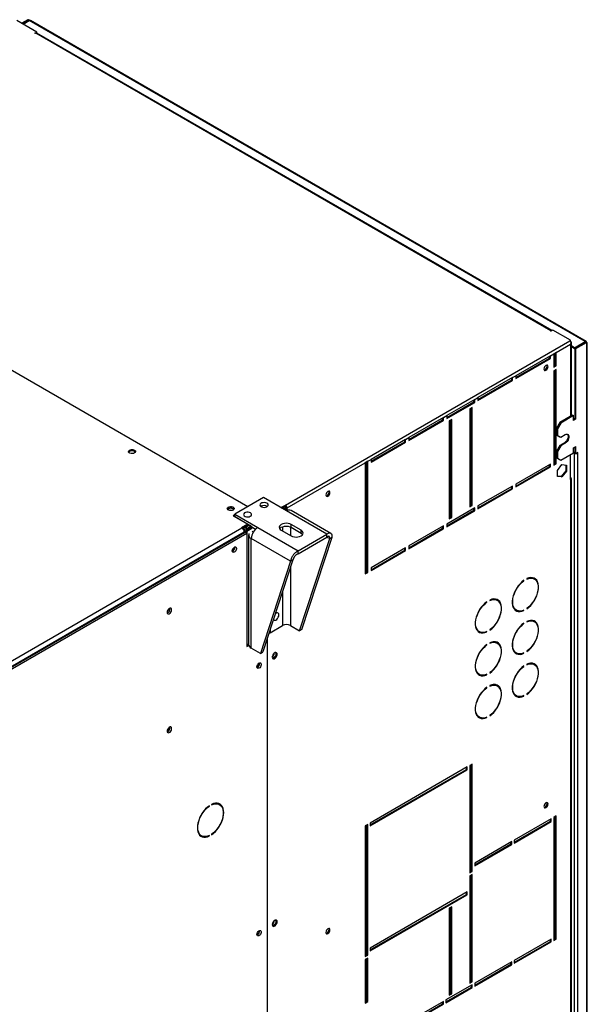
# Model space of a CAD drawing. Units: millimetres. Extents: x 5 to 414, y 3 to 291.
# Drawn here: x 223 to 239, y 51 to 79 of the extents above; entities that cross this region are included whole.
import ezdxf

# ---------------------------------------------------------------- set-up
doc = ezdxf.new("R2010")
doc.units = ezdxf.units.MM

msp = doc.modelspace()

# ---------------------------------------------------------------- linework, layer by layer
at = {"color": 7, "linetype": 'Continuous', "lineweight": 25}
for p, q in [((223.651, 78.885), (223.074, 79.219)), ((223.389, 79.238), (223.215, 79.137)), ((223.413, 79.224), (223.239, 79.123)), ((223.255, 79.114), (223.43, 79.214)), ((223.413, 79.224), (223.389, 79.238)), ((239.353, 70.022), (223.43, 79.214)), ((239.383, 70.027), (223.467, 79.216)), ((223.592, 78.851), (223.651, 78.885)), ((223.604, 78.844), (223.592, 78.851)), ((223.616, 78.851), (223.604, 78.844)), ((238.371, 70.333), (223.616, 78.851)), ((223.647, 78.856), (223.651, 78.858)), ((238.402, 70.338), (223.649, 78.855)), ((223.651, 78.858), (223.651, 78.885)), ((229.689, 65.294), (214.78, 73.9)), ((238.359, 70.327), (238.371, 70.333)), ((238.371, 70.32), (238.359, 70.327)), ((238.43, 70.354), (238.371, 70.32)), ((238.936, 70.061), (238.43, 70.354)), ((230.767, 65.345), (238.911, 70.047)), ((238.522, 69.713), (238.936, 69.952)), ((238.911, 70.047), (238.936, 70.061)), ((238.928, 70.029), (238.936, 70.034)), ((238.936, 70.032), (238.935, 70.033)), ((238.936, 70.034), (238.936, 70.061)), ((238.956, 67.895), (238.956, 69.998)), ((239.047, 69.845), (239.353, 70.022)), ((239.064, 69.835), (239.37, 70.012)), ((239.087, 69.822), (239.394, 69.999)), ((239.353, 70.022), (239.353, 70.003)), ((239.37, 70.012), (239.394, 69.999)), ((239.394, 69.999), (239.394, 45.895)), ((239.413, 45.93), (239.413, 69.999)), ((238.357, 69.618), (238.451, 69.672)), ((238.522, 69.713), (238.451, 69.672)), ((238.451, 69.672), (238.451, 69.291)), ((238.498, 69.345), (238.498, 69.699)), ((238.522, 69.332), (238.522, 69.713)), ((239.047, 69.845), (238.956, 69.898)), ((239.047, 69.818), (238.956, 69.87)), ((239.047, 69.818), (239.047, 69.845)), ((239.064, 69.827), (239.047, 69.818)), ((239.087, 69.822), (239.064, 69.835)), ((239.064, 67.821), (239.064, 69.835)), ((239.087, 67.808), (239.087, 69.822)), ((238.357, 69.618), (237.367, 69.046)), ((237.367, 68.992), (238.333, 69.55)), ((237.367, 68.965), (238.357, 69.536)), ((238.333, 69.55), (238.333, 69.604)), ((238.333, 69.55), (238.357, 69.536)), ((238.357, 69.536), (238.357, 69.618)), ((238.451, 69.318), (238.498, 69.345)), ((238.498, 69.345), (238.522, 69.332)), ((238.451, 69.291), (238.522, 69.332)), ((238.522, 69.223), (238.451, 69.182)), ((238.451, 69.182), (238.451, 66.488)), ((238.498, 66.542), (238.498, 69.209)), ((238.522, 66.528), (238.522, 69.223)), ((237.272, 68.992), (236.282, 68.42)), ((236.282, 68.366), (237.249, 68.924)), ((236.282, 68.339), (237.272, 68.91)), ((237.249, 68.924), (237.249, 68.978)), ((237.249, 68.924), (237.272, 68.91)), ((237.272, 68.992), (237.367, 69.046)), ((237.272, 68.91), (237.272, 68.992)), ((237.367, 69.046), (237.367, 68.965)), ((236.188, 68.366), (235.387, 67.903)), ((235.387, 67.849), (236.165, 68.298)), ((235.387, 67.822), (236.188, 68.284)), ((236.165, 68.298), (236.165, 68.352)), ((236.165, 68.298), (236.188, 68.284)), ((236.188, 68.366), (236.282, 68.42)), ((236.188, 68.284), (236.188, 68.366)), ((236.282, 68.42), (236.282, 68.339)), ((236.117, 68.134), (236.047, 68.094)), ((236.047, 68.094), (236.047, 65.29)), ((236.094, 65.345), (236.094, 68.121)), ((236.117, 65.331), (236.117, 68.134)), ((235.292, 67.849), (234.303, 67.277)), ((234.303, 67.223), (235.269, 67.781)), ((234.303, 67.196), (235.292, 67.767)), ((235.269, 67.781), (235.269, 67.835)), ((235.269, 67.781), (235.292, 67.767)), ((235.292, 67.849), (235.387, 67.903)), ((235.292, 67.767), (235.292, 67.849)), ((235.387, 67.903), (235.387, 67.822)), ((235.528, 67.794), (235.457, 67.753)), ((235.457, 67.753), (235.457, 64.95)), ((235.505, 65.004), (235.505, 67.781)), ((235.528, 64.991), (235.528, 67.794)), ((238.628, 67.706), (238.533, 67.542)), ((238.651, 67.692), (238.557, 67.529)), ((238.993, 67.916), (238.628, 67.706)), ((238.628, 67.706), (238.651, 67.692)), ((239.017, 67.903), (238.651, 67.692)), ((238.993, 67.916), (239.017, 67.903)), ((239.017, 67.767), (239.017, 67.903)), ((239.064, 67.821), (239.017, 67.794)), ((239.087, 67.808), (239.017, 67.767)), ((239.064, 67.821), (239.087, 67.808)), ((238.533, 67.542), (238.557, 67.529)), ((238.533, 67.542), (238.533, 67.352)), ((238.557, 67.529), (238.557, 67.338)), ((234.208, 67.223), (233.218, 66.651)), ((233.218, 66.597), (234.185, 67.155)), ((233.218, 66.57), (234.208, 67.141)), ((234.185, 67.155), (234.185, 67.209)), ((234.185, 67.155), (234.208, 67.141)), ((234.208, 67.223), (234.303, 67.277)), ((234.208, 67.141), (234.208, 67.223)), ((234.303, 67.277), (234.303, 67.196)), ((238.533, 67.352), (238.557, 67.338)), ((238.533, 67.352), (238.628, 67.297)), ((238.557, 67.338), (238.651, 67.284)), ((238.628, 67.297), (238.651, 67.284)), ((238.757, 67.127), (238.628, 67.052)), ((238.651, 67.284), (238.781, 67.359)), ((238.781, 67.114), (238.651, 67.039)), ((238.757, 67.127), (238.781, 67.114)), ((238.628, 67.052), (238.533, 66.889)), ((238.533, 66.889), (238.557, 66.875)), ((238.533, 66.889), (238.533, 66.699)), ((238.651, 67.039), (238.557, 66.875)), ((238.557, 66.875), (238.557, 66.685)), ((238.628, 67.052), (238.651, 67.039)), ((238.651, 66.63), (239.017, 66.841)), ((239.017, 66.977), (239.087, 67.018)), ((239.017, 66.841), (239.017, 66.977)), ((239.017, 66.869), (239.064, 66.841)), ((239.017, 66.841), (239.04, 66.828)), ((239.064, 66.841), (239.04, 66.828)), ((239.04, 66.828), (239.04, 47.952)), ((239.064, 66.828), (239.064, 67.005)), ((239.064, 66.828), (239.087, 66.814)), ((239.087, 66.814), (239.087, 67.018)), ((239.146, 66.848), (239.087, 66.814)), ((239.134, 66.841), (239.146, 66.835)), ((239.134, 66.828), (239.146, 66.835)), ((239.134, 66.828), (239.134, 47.952)), ((239.146, 66.835), (239.146, 66.848)), ((230.814, 65.263), (233.053, 66.556)), ((233.124, 66.597), (233.053, 66.556)), ((233.053, 66.556), (233.053, 63.372)), ((233.1, 63.426), (233.1, 66.583)), ((233.124, 66.597), (233.218, 66.651)), ((233.124, 63.412), (233.124, 66.597)), ((233.218, 66.651), (233.218, 66.57)), ((238.451, 66.515), (238.498, 66.542)), ((238.451, 66.488), (238.522, 66.528)), ((238.498, 66.542), (238.522, 66.528)), ((238.533, 66.699), (238.557, 66.685)), ((238.533, 66.699), (238.628, 66.644)), ((238.557, 66.685), (238.651, 66.63)), ((238.628, 66.644), (238.651, 66.63)), ((238.936, 66.074), (238.936, 66.795)), ((238.357, 66.515), (237.367, 65.943)), ((237.367, 65.889), (238.333, 66.447)), ((237.367, 65.862), (238.357, 66.433)), ((238.333, 66.447), (238.333, 66.501)), ((238.333, 66.447), (238.357, 66.433)), ((238.357, 66.433), (238.357, 66.515)), ((238.555, 66.336), (238.687, 66.5)), ((238.555, 66.16), (238.555, 66.336)), ((238.795, 66.326), (238.663, 66.162)), ((238.687, 66.5), (238.819, 66.488)), ((238.819, 66.312), (238.687, 66.148)), ((238.795, 66.491), (238.795, 66.326)), ((238.795, 66.326), (238.819, 66.312)), ((238.819, 66.488), (238.819, 66.312)), ((238.663, 66.162), (238.555, 66.172)), ((238.687, 66.148), (238.555, 66.16)), ((238.663, 66.162), (238.687, 66.148)), ((238.936, 66.074), (238.936, 48.45)), ((238.956, 48.477), (238.956, 66.101)), ((237.272, 65.889), (236.282, 65.317)), ((236.282, 65.263), (237.249, 65.821)), ((236.282, 65.236), (237.272, 65.807)), ((237.249, 65.821), (237.249, 65.875)), ((237.249, 65.821), (237.272, 65.807)), ((237.272, 65.807), (237.272, 65.889)), ((237.367, 65.943), (237.367, 65.862)), ((230.142, 65.556), (229.317, 65.08)), ((230.798, 65.178), (230.142, 65.556)), ((230.074, 65.312), (230.062, 65.304)), ((230.637, 65.27), (230.767, 65.345)), ((230.661, 65.257), (230.767, 65.318)), ((230.668, 65.253), (230.727, 65.287)), ((230.701, 65.233), (230.743, 65.258)), ((230.772, 65.266), (230.708, 65.229)), ((230.727, 65.287), (230.727, 65.295)), ((230.795, 65.253), (230.732, 65.216)), ((230.743, 65.258), (230.75, 65.254)), ((230.767, 65.318), (230.767, 65.345)), ((230.772, 65.266), (230.795, 65.253)), ((230.814, 65.263), (230.791, 65.277)), ((230.791, 65.277), (230.791, 65.255)), ((230.795, 65.179), (230.795, 65.253)), ((231.957, 64.508), (230.798, 65.178)), ((230.814, 65.186), (230.814, 65.263)), ((232.069, 64.532), (230.928, 65.191)), ((236.188, 65.263), (235.387, 64.8)), ((235.387, 64.746), (236.165, 65.195)), ((235.387, 64.719), (236.188, 65.181)), ((236.047, 65.317), (236.094, 65.345)), ((236.047, 65.29), (236.117, 65.331)), ((236.094, 65.345), (236.117, 65.331)), ((236.165, 65.195), (236.165, 65.249)), ((236.165, 65.195), (236.188, 65.181)), ((236.188, 65.181), (236.188, 65.263)), ((236.282, 65.317), (236.282, 65.236)), ((229.317, 65.066), (229.27, 65.039)), ((229.27, 65.039), (229.69, 64.797)), ((229.31, 65.021), (229.306, 65.019)), ((229.31, 65.021), (229.317, 65.025)), ((229.31, 65.021), (229.31, 65.016)), ((229.31, 65.021), (229.758, 64.763)), ((229.317, 65.08), (229.973, 64.702)), ((229.317, 65.025), (229.317, 65.08)), ((235.457, 64.977), (235.505, 65.004)), ((235.457, 64.95), (235.528, 64.991)), ((235.505, 65.004), (235.528, 64.991)), ((193.031, 43.629), (229.518, 64.692)), ((193.078, 43.479), (229.612, 64.57)), ((229.588, 64.57), (193.102, 43.506)), ((229.69, 64.797), (229.513, 64.695)), ((229.513, 64.695), (229.518, 64.692)), ((229.69, 64.756), (229.544, 64.672)), ((229.588, 64.57), (229.588, 64.556)), ((229.612, 64.57), (229.659, 64.542)), ((229.617, 64.567), (229.64, 64.572)), ((229.782, 64.695), (229.64, 64.613)), ((229.64, 64.613), (229.64, 64.553)), ((229.64, 64.613), (229.664, 64.599)), ((229.718, 64.759), (229.643, 64.715)), ((229.643, 64.661), (229.764, 64.731)), ((229.643, 64.715), (229.643, 64.661)), ((229.659, 64.632), (229.781, 64.702)), ((229.666, 64.628), (229.659, 64.632)), ((229.664, 64.599), (229.805, 64.681)), ((229.664, 64.599), (229.664, 61.347)), ((229.69, 64.756), (229.69, 64.797)), ((229.758, 64.736), (229.69, 64.775)), ((229.782, 64.695), (229.805, 64.681)), ((229.806, 64.716), (229.912, 64.655)), ((229.973, 64.702), (231.132, 64.032)), ((230.649, 64.624), (230.932, 64.461)), ((231.215, 64.624), (230.932, 64.787)), ((230.932, 64.706), (230.932, 64.787)), ((230.932, 64.706), (231.215, 64.542)), ((231.215, 64.542), (231.215, 64.624)), ((235.292, 64.746), (234.303, 64.174)), ((234.303, 64.12), (235.269, 64.678)), ((234.303, 64.093), (235.292, 64.664)), ((235.269, 64.678), (235.269, 64.732)), ((235.269, 64.678), (235.292, 64.664)), ((235.292, 64.664), (235.292, 64.746)), ((235.387, 64.8), (235.387, 64.719)), ((193.125, 43.452), (229.659, 64.542)), ((229.659, 64.542), (229.659, 61.29)), ((229.713, 64.489), (229.713, 61.354)), ((230.912, 63.734), (229.789, 64.383)), ((229.789, 61.248), (229.789, 64.383)), ((231.132, 64.032), (231.957, 64.508)), ((231.132, 63.95), (231.957, 64.427)), ((231.17, 61.746), (232.034, 64.382)), ((231.241, 61.786), (232.105, 64.423)), ((231.957, 64.427), (231.957, 64.508)), ((232.034, 64.382), (232.105, 64.423)), ((231.132, 63.95), (231.132, 64.032)), ((234.208, 64.12), (233.218, 63.549)), ((233.218, 63.494), (234.185, 64.052)), ((233.218, 63.467), (234.208, 64.038)), ((234.185, 64.052), (234.185, 64.106)), ((234.185, 64.052), (234.208, 64.038)), ((234.208, 64.038), (234.208, 64.12)), ((234.303, 64.174), (234.303, 64.093)), ((230.912, 63.734), (230.048, 61.098)), ((230.983, 63.775), (230.119, 61.139)), ((230.983, 63.775), (230.912, 63.734)), ((233.053, 63.399), (233.1, 63.426)), ((233.1, 63.426), (233.124, 63.412)), ((233.218, 63.549), (233.218, 63.467)), ((233.053, 63.372), (233.124, 63.412)), ((237.588, 63.182), (237.599, 63.176)), ((237.599, 63.176), (237.599, 63.19)), ((237.681, 63.237), (237.681, 63.224)), ((237.898, 63.228), (237.875, 63.242)), ((236.538, 62.564), (236.538, 62.577)), ((236.621, 62.625), (236.621, 62.611)), ((236.838, 62.616), (236.814, 62.629)), ((236.528, 62.57), (236.538, 62.564)), ((237.358, 62.347), (237.382, 62.333)), ((237.585, 62.332), (237.599, 62.324)), ((237.599, 62.324), (237.599, 62.337)), ((237.681, 62.385), (237.681, 62.371)), ((237.681, 62.012), (237.681, 61.999)), ((237.898, 62.003), (237.875, 62.017)), ((230.326, 61.688), (230.684, 61.895)), ((230.326, 61.771), (230.326, 61.688)), ((230.911, 61.895), (231.17, 61.746)), ((231.241, 61.786), (231.17, 61.746)), ((236.297, 61.734), (236.321, 61.721)), ((236.621, 61.773), (236.621, 61.759)), ((237.588, 61.957), (237.599, 61.951)), ((237.599, 61.951), (237.599, 61.965)), ((230.243, 61.516), (230.243, 43.676)), ((230.298, 61.686), (230.314, 61.695)), ((230.303, 61.702), (230.326, 61.688)), ((236.525, 61.719), (236.538, 61.712)), ((236.538, 61.712), (236.538, 61.725)), ((229.659, 61.344), (229.713, 61.375)), ((229.659, 61.35), (229.664, 61.347)), ((229.659, 61.29), (229.718, 61.324)), ((229.664, 61.347), (229.713, 61.375)), ((230.048, 61.098), (229.789, 61.248)), ((236.528, 61.345), (236.538, 61.339)), ((236.538, 61.339), (236.538, 61.353)), ((236.621, 61.4), (236.621, 61.387)), ((236.838, 61.391), (236.814, 61.405)), ((230.048, 61.098), (230.119, 61.139)), ((237.358, 61.122), (237.382, 61.108)), ((237.585, 61.107), (237.599, 61.099)), ((237.599, 61.099), (237.599, 61.113)), ((237.681, 61.16), (237.681, 61.147)), ((237.588, 60.732), (237.599, 60.726)), ((237.599, 60.726), (237.599, 60.74)), ((237.681, 60.788), (237.681, 60.774)), ((237.898, 60.778), (237.875, 60.792)), ((236.297, 60.509), (236.321, 60.496)), ((236.525, 60.495), (236.538, 60.487)), ((236.538, 60.487), (236.538, 60.5)), ((236.621, 60.548), (236.621, 60.534)), ((236.528, 60.12), (236.538, 60.114)), ((236.538, 60.114), (236.538, 60.128)), ((236.621, 60.175), (236.621, 60.162)), ((236.838, 60.166), (236.814, 60.18)), ((237.358, 59.897), (237.382, 59.883)), ((237.585, 59.882), (237.599, 59.874)), ((237.599, 59.874), (237.599, 59.888)), ((237.681, 59.935), (237.681, 59.922)), ((236.297, 59.285), (236.321, 59.271)), ((236.525, 59.27), (236.538, 59.262)), ((236.538, 59.262), (236.538, 59.276)), ((236.621, 59.323), (236.621, 59.31)), ((235.976, 57.846), (233.195, 56.24)), ((235.952, 57.778), (235.952, 57.832)), ((235.976, 57.764), (235.976, 57.846)), ((236.117, 57.928), (236.047, 57.887)), ((236.047, 57.887), (236.047, 54.811)), ((236.094, 54.866), (236.094, 57.914)), ((236.117, 54.852), (236.117, 57.928)), ((233.195, 56.186), (235.952, 57.778)), ((233.195, 56.159), (235.976, 57.764)), ((235.952, 57.778), (235.976, 57.764)), ((228.58, 56.731), (228.591, 56.725)), ((228.591, 56.725), (228.591, 56.738)), ((228.654, 56.775), (228.654, 56.761)), ((228.88, 56.77), (228.833, 56.797)), ((238.522, 56.444), (238.451, 56.403)), ((238.451, 56.403), (238.451, 52.879)), ((238.498, 52.933), (238.498, 56.431)), ((238.522, 52.919), (238.522, 56.444)), ((233.124, 56.2), (233.053, 56.159)), ((233.053, 56.159), (233.053, 52.416)), ((233.1, 52.471), (233.1, 56.186)), ((233.124, 52.457), (233.124, 56.2)), ((233.195, 56.24), (233.195, 56.159)), ((238.38, 56.362), (237.319, 55.75)), ((237.319, 55.696), (238.357, 56.294)), ((237.319, 55.669), (238.38, 56.281)), ((238.357, 56.294), (238.357, 56.349)), ((238.357, 56.294), (238.38, 56.281)), ((238.38, 56.281), (238.38, 56.362)), ((228.317, 55.902), (228.364, 55.875)), ((228.577, 55.878), (228.591, 55.87)), ((228.591, 55.87), (228.591, 55.884)), ((228.654, 55.92), (228.654, 55.907)), ((237.249, 55.709), (236.188, 55.097)), ((236.188, 55.043), (237.225, 55.641)), ((236.188, 55.015), (237.249, 55.628)), ((237.225, 55.641), (237.225, 55.696)), ((237.225, 55.641), (237.249, 55.628)), ((237.249, 55.628), (237.249, 55.709)), ((237.319, 55.75), (237.319, 55.669)), ((236.188, 55.097), (236.188, 55.015)), ((236.047, 54.838), (236.094, 54.866)), ((236.047, 54.811), (236.117, 54.852)), ((236.117, 54.77), (236.047, 54.73)), ((236.047, 54.73), (236.047, 51.654)), ((236.094, 54.866), (236.117, 54.852)), ((236.094, 51.708), (236.094, 54.757)), ((236.117, 51.695), (236.117, 54.77)), ((235.976, 54.267), (233.195, 52.661)), ((233.195, 52.607), (235.952, 54.199)), ((233.195, 52.58), (235.976, 54.185)), ((235.952, 54.199), (235.952, 54.253)), ((235.952, 54.199), (235.976, 54.185)), ((235.976, 54.185), (235.976, 54.267)), ((235.528, 53.845), (235.457, 53.804)), ((235.528, 51.355), (235.528, 53.845)), ((235.457, 53.804), (235.457, 51.314)), ((235.505, 51.368), (235.505, 53.831)), ((238.38, 52.919), (237.319, 52.307)), ((237.319, 52.253), (238.357, 52.851)), ((237.319, 52.225), (238.38, 52.838)), ((238.357, 52.851), (238.357, 52.906)), ((238.357, 52.851), (238.38, 52.838)), ((238.38, 52.838), (238.38, 52.919)), ((238.451, 52.906), (238.498, 52.933)), ((238.451, 52.879), (238.522, 52.919)), ((238.498, 52.933), (238.522, 52.919)), ((233.053, 52.444), (233.1, 52.471)), ((233.053, 52.416), (233.124, 52.457)), ((233.1, 52.471), (233.124, 52.457)), ((233.195, 52.661), (233.195, 52.58)), ((233.124, 52.376), (233.053, 52.335)), ((233.053, 52.335), (233.053, 51.089)), ((233.1, 51.144), (233.1, 52.362)), ((233.124, 51.13), (233.124, 52.376)), ((237.249, 52.266), (236.188, 51.654)), ((236.188, 51.6), (237.225, 52.198)), ((236.188, 51.572), (237.249, 52.185)), ((237.225, 52.198), (237.225, 52.253)), ((237.225, 52.198), (237.249, 52.185)), ((237.249, 52.185), (237.249, 52.266)), ((237.319, 52.307), (237.319, 52.225)), ((236.117, 51.613), (235.363, 51.178)), ((236.047, 51.681), (236.094, 51.708)), ((236.047, 51.654), (236.117, 51.695)), ((236.094, 51.708), (236.117, 51.695)), ((236.094, 51.545), (236.094, 51.6)), ((236.117, 51.531), (236.117, 51.613)), ((236.188, 51.654), (236.188, 51.572)), ((235.363, 51.123), (236.094, 51.545)), ((235.363, 51.096), (236.117, 51.531)), ((235.457, 51.341), (235.505, 51.368)), ((235.457, 51.314), (235.528, 51.355)), ((235.505, 51.368), (235.528, 51.355)), ((236.094, 51.545), (236.117, 51.531)), ((233.053, 51.117), (233.1, 51.144)), ((233.053, 51.089), (233.124, 51.13)), ((233.1, 51.144), (233.124, 51.13)), ((235.292, 51.137), (234.279, 50.552)), ((234.279, 50.497), (235.269, 51.069)), ((234.279, 50.47), (235.292, 51.055)), ((235.269, 51.069), (235.269, 51.123)), ((235.269, 51.069), (235.292, 51.055)), ((235.292, 51.055), (235.292, 51.137)), ((235.363, 51.178), (235.363, 51.096))]:
    msp.add_line(p, q, dxfattribs=at)
at = {"color": 8, "linetype": 'Continuous', "lineweight": 25}
for p, q in [((223.413, 79.224), (223.413, 79.205)), ((238.371, 70.32), (238.371, 70.333)), ((238.936, 69.952), (238.936, 67.884)), ((239.123, 66.835), (239.134, 66.828)), ((229.631, 64.722), (229.643, 64.715)), ((229.758, 64.763), (229.765, 64.767)), ((229.836, 64.699), (229.805, 64.681)), ((229.843, 64.564), (229.812, 64.582)), ((230.684, 64.722), (230.684, 64.604)), ((230.911, 64.716), (230.911, 64.473)), ((231.957, 64.427), (232.034, 64.382)), ((230.911, 63.554), (230.911, 61.895)), ((230.684, 62.864), (230.684, 61.895)), ((229.706, 61.371), (229.706, 61.371))]:
    msp.add_line(p, q, dxfattribs=at)
at = {"color": 7, "linetype": 'Continuous', "lineweight": 25, "flags": 128}
for points in [[(238.288, 69.306), (238.284, 69.329), (238.271, 69.344), (238.252, 69.348), (238.229, 69.34), (238.207, 69.322), (238.188, 69.296), (238.175, 69.267), (238.17, 69.238), (238.175, 69.215), (238.188, 69.2), (238.207, 69.196), (238.229, 69.204), (238.252, 69.222), (238.271, 69.248), (238.284, 69.277), (238.288, 69.306)], [(238.265, 69.32), (238.26, 69.343), (238.257, 69.348)], [(238.178, 69.21), (238.183, 69.21), (238.206, 69.218), (238.228, 69.236), (238.247, 69.262), (238.26, 69.291), (238.265, 69.32)], [(238.843, 67.371), (238.854, 67.356), (238.862, 67.328), (238.862, 67.293), (238.854, 67.254), (238.837, 67.216), (238.815, 67.18), (238.787, 67.149), (238.757, 67.127)], [(238.781, 67.359), (238.811, 67.371), (238.838, 67.372), (238.861, 67.363), (238.877, 67.343), (238.886, 67.314), (238.886, 67.279), (238.877, 67.241), (238.861, 67.202), (238.838, 67.166), (238.811, 67.136), (238.781, 67.114)], [(226.442, 66.835), (226.413, 66.824), (226.38, 66.818), (226.345, 66.82), (226.314, 66.829), (226.289, 66.843), (226.275, 66.861), (226.272, 66.881), (226.28, 66.9), (226.3, 66.917), (226.329, 66.928), (226.362, 66.933), (226.397, 66.932), (226.428, 66.923), (226.453, 66.909), (226.468, 66.891), (226.471, 66.871), (226.462, 66.852), (226.442, 66.835)], [(232.042, 65.7), (232.038, 65.724), (232.025, 65.738), (232.006, 65.742), (231.983, 65.734), (231.961, 65.716), (231.942, 65.69), (231.929, 65.661), (231.924, 65.632), (231.929, 65.609), (231.942, 65.594), (231.961, 65.59), (231.983, 65.598), (232.006, 65.616), (232.025, 65.642), (232.038, 65.672), (232.042, 65.7)], [(231.931, 65.604), (231.937, 65.604), (231.96, 65.612), (231.982, 65.63), (232.001, 65.656), (232.014, 65.685), (232.019, 65.714)], [(232.019, 65.714), (232.014, 65.737), (232.011, 65.742)], [(230.237, 65.393), (230.205, 65.406), (230.169, 65.412), (230.13, 65.411), (230.094, 65.403), (230.065, 65.389), (230.045, 65.37), (230.038, 65.348), (230.042, 65.326), (230.059, 65.306), (230.086, 65.29), (230.121, 65.281), (230.159, 65.278), (230.197, 65.282), (230.23, 65.294), (230.254, 65.311), (230.268, 65.331), (230.27, 65.353), (230.259, 65.375), (230.237, 65.393)], [(229.129, 65.284), (229.157, 65.295), (229.191, 65.301), (229.225, 65.299), (229.257, 65.29), (229.281, 65.276), (229.296, 65.258), (229.299, 65.238), (229.29, 65.219), (229.27, 65.202), (229.242, 65.191), (229.208, 65.186), (229.174, 65.187), (229.142, 65.196), (229.118, 65.21), (229.103, 65.228), (229.1, 65.248), (229.109, 65.267), (229.129, 65.284)], [(229.106, 65.223), (229.109, 65.227), (229.129, 65.243)], [(229.282, 65.21), (229.277, 65.221), (229.258, 65.236), (229.231, 65.247), (229.2, 65.25), (229.168, 65.247), (229.141, 65.236), (229.123, 65.221), (229.117, 65.21)], [(229.765, 65.121), (229.734, 65.134), (229.697, 65.14), (229.659, 65.139), (229.623, 65.131), (229.594, 65.117), (229.574, 65.097), (229.566, 65.076), (229.571, 65.054), (229.588, 65.034), (229.615, 65.018), (229.649, 65.008), (229.688, 65.006), (229.725, 65.01), (229.758, 65.022), (229.783, 65.039), (229.797, 65.059), (229.799, 65.081), (229.788, 65.103), (229.765, 65.121)], [(230.074, 65.34), (230.054, 65.323), (230.049, 65.316)], [(230.932, 64.787), (230.891, 64.806), (230.842, 64.817), (230.791, 64.821), (230.739, 64.817), (230.691, 64.806), (230.649, 64.787), (230.617, 64.763), (230.597, 64.736), (230.591, 64.706), (230.597, 64.676), (230.617, 64.648), (230.649, 64.624)], [(230.603, 64.665), (230.617, 64.682), (230.649, 64.706), (230.691, 64.724), (230.739, 64.735), (230.791, 64.739), (230.842, 64.735), (230.891, 64.724), (230.932, 64.706)], [(230.932, 64.461), (230.973, 64.442), (231.022, 64.431), (231.073, 64.427), (231.125, 64.431), (231.173, 64.442), (231.215, 64.461), (231.247, 64.485), (231.267, 64.512), (231.273, 64.542), (231.267, 64.572), (231.247, 64.6), (231.215, 64.624)], [(231.215, 64.542), (231.247, 64.518), (231.26, 64.502)], [(229.244, 64.031), (229.248, 64.059), (229.26, 64.088), (229.278, 64.114), (229.3, 64.133), (229.322, 64.144), (229.343, 64.144), (229.358, 64.133), (229.366, 64.114), (229.366, 64.088), (229.358, 64.059), (229.343, 64.031), (229.322, 64.008), (229.3, 63.992), (229.278, 63.987), (229.26, 63.992), (229.248, 64.007), (229.244, 64.031)], [(229.252, 64.07), (229.266, 64.089), (229.276, 64.111)], [(237.599, 63.19), (237.542, 63.144), (237.487, 63.09), (237.436, 63.029), (237.39, 62.962), (237.35, 62.891), (237.316, 62.817), (237.29, 62.742), (237.273, 62.668), (237.264, 62.597), (237.264, 62.53), (237.273, 62.469), (237.29, 62.415), (237.316, 62.37), (237.35, 62.335), (237.39, 62.31), (237.436, 62.296), (237.487, 62.294), (237.542, 62.303), (237.599, 62.324)], [(237.599, 62.337), (237.544, 62.318), (237.491, 62.309), (237.442, 62.312), (237.397, 62.325), (237.358, 62.349), (237.326, 62.383), (237.301, 62.427), (237.284, 62.479), (237.276, 62.538), (237.276, 62.603), (237.284, 62.671), (237.301, 62.743), (237.326, 62.815), (237.358, 62.887), (237.397, 62.956), (237.442, 63.021), (237.491, 63.08), (237.544, 63.132), (237.599, 63.176)], [(237.681, 62.371), (237.738, 62.417), (237.793, 62.471), (237.844, 62.532), (237.89, 62.599), (237.93, 62.67), (237.964, 62.744), (237.99, 62.819), (238.007, 62.893), (238.016, 62.964), (238.016, 63.031), (238.007, 63.092), (237.99, 63.146), (237.964, 63.191), (237.93, 63.226), (237.89, 63.251), (237.844, 63.265), (237.793, 63.267), (237.738, 63.258), (237.681, 63.237)], [(237.681, 63.224), (237.736, 63.243), (237.789, 63.252), (237.838, 63.249), (237.883, 63.236), (237.922, 63.212), (237.954, 63.178), (237.979, 63.134), (237.996, 63.082), (238.004, 63.023), (238.004, 62.959), (237.996, 62.89), (237.979, 62.818), (237.954, 62.746), (237.922, 62.674), (237.883, 62.605), (237.838, 62.541), (237.789, 62.481), (237.736, 62.429), (237.681, 62.385)], [(236.538, 62.577), (236.481, 62.532), (236.427, 62.478), (236.376, 62.417), (236.329, 62.35), (236.289, 62.279), (236.256, 62.205), (236.23, 62.13), (236.212, 62.056), (236.203, 61.985), (236.203, 61.918), (236.212, 61.857), (236.23, 61.803), (236.256, 61.758), (236.289, 61.723), (236.329, 61.698), (236.376, 61.684), (236.427, 61.682), (236.481, 61.691), (236.538, 61.712)], [(236.621, 61.759), (236.678, 61.804), (236.732, 61.858), (236.783, 61.92), (236.829, 61.987), (236.87, 62.058), (236.903, 62.132), (236.929, 62.207), (236.947, 62.281), (236.955, 62.352), (236.955, 62.419), (236.947, 62.48), (236.929, 62.533), (236.903, 62.578), (236.87, 62.614), (236.829, 62.639), (236.783, 62.652), (236.732, 62.655), (236.678, 62.645), (236.621, 62.625)], [(236.621, 62.611), (236.676, 62.631), (236.728, 62.64), (236.778, 62.637), (236.822, 62.624), (236.861, 62.6), (236.893, 62.565), (236.918, 62.522), (236.935, 62.47), (236.944, 62.411), (236.944, 62.346), (236.935, 62.277), (236.918, 62.206), (236.893, 62.134), (236.861, 62.062), (236.822, 61.993), (236.778, 61.928), (236.728, 61.869), (236.676, 61.817), (236.621, 61.773)], [(227.379, 62.273), (227.383, 62.249), (227.396, 62.233), (227.415, 62.227), (227.438, 62.233), (227.461, 62.249), (227.483, 62.273), (227.499, 62.303), (227.507, 62.334), (227.507, 62.361), (227.499, 62.382), (227.483, 62.393), (227.461, 62.393), (227.438, 62.382), (227.415, 62.361), (227.396, 62.333), (227.383, 62.303), (227.379, 62.273)], [(236.538, 61.725), (236.483, 61.706), (236.43, 61.697), (236.381, 61.699), (236.337, 61.713), (236.298, 61.737), (236.265, 61.771), (236.241, 61.815), (236.224, 61.867), (236.215, 61.926), (236.215, 61.99), (236.224, 62.059), (236.241, 62.131), (236.265, 62.203), (236.298, 62.274), (236.337, 62.343), (236.381, 62.408), (236.43, 62.468), (236.483, 62.52), (236.538, 62.564)], [(230.423, 62.067), (230.425, 62.065), (230.441, 62.049), (230.464, 62.045), (230.49, 62.053), (230.517, 62.071), (230.542, 62.098), (230.562, 62.131), (230.575, 62.166), (230.58, 62.199)], [(230.58, 62.199), (230.575, 62.228), (230.562, 62.248), (230.542, 62.258), (230.517, 62.256), (230.49, 62.243), (230.478, 62.233)], [(237.681, 61.147), (237.738, 61.192), (237.793, 61.246), (237.844, 61.307), (237.89, 61.374), (237.93, 61.445), (237.964, 61.519), (237.99, 61.594), (238.007, 61.668), (238.016, 61.739), (238.016, 61.806), (238.007, 61.867), (237.99, 61.921), (237.964, 61.966), (237.93, 62.001), (237.89, 62.026), (237.844, 62.04), (237.793, 62.042), (237.738, 62.033), (237.681, 62.012)], [(237.681, 61.999), (237.736, 62.018), (237.789, 62.027), (237.838, 62.025), (237.883, 62.011), (237.922, 61.987), (237.954, 61.953), (237.979, 61.909), (237.996, 61.857), (238.004, 61.798), (238.004, 61.734), (237.996, 61.665), (237.979, 61.593), (237.954, 61.521), (237.922, 61.45), (237.883, 61.381), (237.838, 61.316), (237.789, 61.256), (237.736, 61.204), (237.681, 61.16)], [(237.599, 61.965), (237.542, 61.92), (237.487, 61.866), (237.436, 61.804), (237.39, 61.737), (237.35, 61.666), (237.316, 61.592), (237.29, 61.517), (237.273, 61.443), (237.264, 61.372), (237.264, 61.305), (237.273, 61.244), (237.29, 61.191), (237.316, 61.146), (237.35, 61.11), (237.39, 61.085), (237.436, 61.072), (237.487, 61.069), (237.542, 61.079), (237.599, 61.099)], [(237.599, 61.113), (237.544, 61.093), (237.491, 61.084), (237.442, 61.087), (237.397, 61.1), (237.358, 61.124), (237.326, 61.159), (237.301, 61.202), (237.284, 61.254), (237.276, 61.313), (237.276, 61.378), (237.284, 61.447), (237.301, 61.518), (237.326, 61.59), (237.358, 61.662), (237.397, 61.731), (237.442, 61.796), (237.491, 61.855), (237.544, 61.907), (237.599, 61.951)], [(236.538, 61.353), (236.481, 61.307), (236.427, 61.253), (236.376, 61.192), (236.329, 61.125), (236.289, 61.054), (236.256, 60.98), (236.23, 60.905), (236.212, 60.831), (236.203, 60.76), (236.203, 60.693), (236.212, 60.632), (236.23, 60.578), (236.256, 60.533), (236.289, 60.498), (236.329, 60.473), (236.376, 60.459), (236.427, 60.457), (236.481, 60.466), (236.538, 60.487)], [(236.538, 60.5), (236.483, 60.481), (236.43, 60.472), (236.381, 60.475), (236.337, 60.488), (236.298, 60.512), (236.265, 60.546), (236.241, 60.59), (236.224, 60.642), (236.215, 60.701), (236.215, 60.765), (236.224, 60.834), (236.241, 60.906), (236.265, 60.978), (236.298, 61.05), (236.337, 61.119), (236.381, 61.183), (236.43, 61.243), (236.483, 61.295), (236.538, 61.339)], [(236.621, 60.534), (236.678, 60.58), (236.732, 60.634), (236.783, 60.695), (236.829, 60.762), (236.87, 60.833), (236.903, 60.907), (236.929, 60.982), (236.947, 61.056), (236.955, 61.127), (236.955, 61.194), (236.947, 61.255), (236.929, 61.309), (236.903, 61.354), (236.87, 61.389), (236.829, 61.414), (236.783, 61.428), (236.732, 61.43), (236.678, 61.421), (236.621, 61.4)], [(236.621, 61.387), (236.676, 61.406), (236.728, 61.415), (236.778, 61.412), (236.822, 61.399), (236.861, 61.375), (236.893, 61.341), (236.918, 61.297), (236.935, 61.245), (236.944, 61.186), (236.944, 61.121), (236.935, 61.053), (236.918, 60.981), (236.893, 60.909), (236.861, 60.837), (236.822, 60.768), (236.778, 60.703), (236.728, 60.644), (236.676, 60.592), (236.621, 60.548)], [(230.531, 61.072), (230.527, 61.097), (230.515, 61.115), (230.496, 61.122), (230.473, 61.119), (230.448, 61.104), (230.425, 61.081), (230.406, 61.052), (230.394, 61.021), (230.39, 60.99), (230.394, 60.965), (230.406, 60.947), (230.425, 60.94), (230.448, 60.944), (230.473, 60.958), (230.496, 60.981), (230.515, 61.01), (230.527, 61.042), (230.531, 61.072)], [(230.474, 61.119), (230.479, 61.117), (230.491, 61.102), (230.496, 61.079), (230.491, 61.05), (230.479, 61.021), (230.46, 60.995), (230.437, 60.977), (230.414, 60.969), (230.395, 60.973), (230.391, 60.976)], [(230.508, 61.086), (230.503, 61.111), (230.497, 61.122)], [(229.951, 60.71), (229.956, 60.738), (229.967, 60.767), (229.985, 60.793), (230.007, 60.813), (230.03, 60.823), (230.05, 60.823), (230.065, 60.813), (230.073, 60.793), (230.073, 60.767), (230.065, 60.738), (230.05, 60.71), (230.03, 60.687), (230.007, 60.672), (229.985, 60.666), (229.967, 60.672), (229.956, 60.687), (229.951, 60.71)], [(237.599, 60.74), (237.542, 60.695), (237.487, 60.641), (237.436, 60.58), (237.39, 60.513), (237.35, 60.441), (237.316, 60.367), (237.29, 60.292), (237.273, 60.219), (237.264, 60.147), (237.264, 60.08), (237.273, 60.019), (237.29, 59.966), (237.316, 59.921), (237.35, 59.885), (237.39, 59.861), (237.436, 59.847), (237.487, 59.845), (237.542, 59.854), (237.599, 59.874)], [(237.599, 59.888), (237.544, 59.868), (237.491, 59.86), (237.442, 59.862), (237.397, 59.875), (237.358, 59.9), (237.326, 59.934), (237.301, 59.977), (237.284, 60.029), (237.276, 60.088), (237.276, 60.153), (237.284, 60.222), (237.301, 60.293), (237.326, 60.366), (237.358, 60.437), (237.397, 60.506), (237.442, 60.571), (237.491, 60.63), (237.544, 60.682), (237.599, 60.726)], [(237.681, 59.922), (237.738, 59.967), (237.793, 60.021), (237.844, 60.082), (237.89, 60.149), (237.93, 60.221), (237.964, 60.295), (237.99, 60.369), (238.007, 60.443), (238.016, 60.515), (238.016, 60.581), (238.007, 60.642), (237.99, 60.696), (237.964, 60.741), (237.93, 60.776), (237.89, 60.801), (237.844, 60.815), (237.793, 60.817), (237.738, 60.808), (237.681, 60.788)], [(237.681, 60.774), (237.736, 60.794), (237.789, 60.802), (237.838, 60.8), (237.883, 60.786), (237.922, 60.762), (237.954, 60.728), (237.979, 60.684), (237.996, 60.633), (238.004, 60.574), (238.004, 60.509), (237.996, 60.44), (237.979, 60.369), (237.954, 60.296), (237.922, 60.225), (237.883, 60.156), (237.838, 60.091), (237.789, 60.032), (237.736, 59.979), (237.681, 59.935)], [(236.538, 60.128), (236.481, 60.082), (236.427, 60.029), (236.376, 59.967), (236.329, 59.9), (236.289, 59.829), (236.256, 59.755), (236.23, 59.68), (236.212, 59.606), (236.203, 59.535), (236.203, 59.468), (236.212, 59.407), (236.23, 59.353), (236.256, 59.308), (236.289, 59.273), (236.329, 59.248), (236.376, 59.235), (236.427, 59.232), (236.481, 59.241), (236.538, 59.262)], [(236.538, 59.276), (236.483, 59.256), (236.43, 59.247), (236.381, 59.25), (236.337, 59.263), (236.298, 59.287), (236.265, 59.322), (236.241, 59.365), (236.224, 59.417), (236.215, 59.476), (236.215, 59.541), (236.224, 59.61), (236.241, 59.681), (236.265, 59.753), (236.298, 59.825), (236.337, 59.894), (236.381, 59.959), (236.43, 60.018), (236.483, 60.07), (236.538, 60.114)], [(236.621, 59.31), (236.678, 59.355), (236.732, 59.409), (236.783, 59.47), (236.829, 59.537), (236.87, 59.608), (236.903, 59.682), (236.929, 59.757), (236.947, 59.831), (236.955, 59.902), (236.955, 59.969), (236.947, 60.03), (236.929, 60.084), (236.903, 60.129), (236.87, 60.164), (236.829, 60.189), (236.783, 60.203), (236.732, 60.205), (236.678, 60.196), (236.621, 60.175)], [(236.621, 60.162), (236.676, 60.181), (236.728, 60.19), (236.778, 60.188), (236.822, 60.174), (236.861, 60.15), (236.893, 60.116), (236.918, 60.072), (236.935, 60.02), (236.944, 59.961), (236.944, 59.897), (236.935, 59.828), (236.918, 59.756), (236.893, 59.684), (236.861, 59.613), (236.822, 59.543), (236.778, 59.479), (236.728, 59.419), (236.676, 59.367), (236.621, 59.323)], [(227.379, 58.871), (227.383, 58.846), (227.396, 58.83), (227.415, 58.825), (227.438, 58.83), (227.461, 58.847), (227.483, 58.871), (227.499, 58.901), (227.507, 58.931), (227.507, 58.959), (227.499, 58.98), (227.483, 58.991), (227.461, 58.991), (227.438, 58.979), (227.415, 58.959), (227.396, 58.931), (227.383, 58.901), (227.379, 58.871)], [(228.591, 56.738), (228.535, 56.696), (228.482, 56.646), (228.432, 56.588), (228.385, 56.525), (228.345, 56.457), (228.31, 56.386), (228.282, 56.314), (228.262, 56.242), (228.249, 56.172), (228.245, 56.105), (228.249, 56.043), (228.262, 55.987), (228.282, 55.938), (228.31, 55.898), (228.345, 55.868), (228.385, 55.847), (228.432, 55.837), (228.482, 55.837), (228.535, 55.849), (228.591, 55.87)], [(228.591, 55.884), (228.534, 55.862), (228.48, 55.852), (228.43, 55.853), (228.384, 55.865), (228.343, 55.889), (228.31, 55.923), (228.284, 55.967), (228.267, 56.019), (228.258, 56.079), (228.258, 56.145), (228.267, 56.215), (228.284, 56.288), (228.31, 56.362), (228.343, 56.435), (228.384, 56.505), (228.43, 56.57), (228.48, 56.63), (228.534, 56.682), (228.591, 56.725)], [(228.654, 55.907), (228.709, 55.949), (228.762, 55.999), (228.813, 56.057), (228.859, 56.12), (228.9, 56.188), (228.934, 56.259), (228.962, 56.331), (228.983, 56.403), (228.995, 56.473), (228.999, 56.54), (228.995, 56.602), (228.983, 56.658), (228.962, 56.707), (228.934, 56.747), (228.9, 56.778), (228.859, 56.798), (228.813, 56.808), (228.762, 56.808), (228.709, 56.796), (228.654, 56.775)], [(228.654, 56.761), (228.71, 56.783), (228.764, 56.793), (228.815, 56.792), (228.861, 56.78), (228.901, 56.756), (228.934, 56.722), (228.96, 56.678), (228.977, 56.626), (228.986, 56.566), (228.986, 56.5), (228.977, 56.43), (228.96, 56.357), (228.934, 56.283), (228.901, 56.211), (228.861, 56.141), (228.815, 56.075), (228.764, 56.016), (228.71, 55.964), (228.654, 55.92)], [(228.81, 56.809), (228.813, 56.807), (228.833, 56.797)], [(228.902, 56.755), (228.887, 56.774), (228.864, 56.796)], [(238.288, 56.786), (238.284, 56.809), (238.271, 56.824), (238.252, 56.828), (238.229, 56.82), (238.207, 56.802), (238.188, 56.776), (238.175, 56.746), (238.17, 56.718), (238.175, 56.694), (238.188, 56.68), (238.207, 56.676), (238.229, 56.684), (238.252, 56.702), (238.271, 56.728), (238.284, 56.757), (238.288, 56.786)], [(238.178, 56.689), (238.183, 56.689), (238.206, 56.697), (238.228, 56.715), (238.247, 56.741), (238.26, 56.771), (238.265, 56.799)], [(238.265, 56.799), (238.26, 56.823), (238.257, 56.828)], [(228.317, 55.902), (228.296, 55.916), (228.295, 55.917)], [(230.531, 53.415), (230.527, 53.44), (230.515, 53.458), (230.496, 53.465), (230.473, 53.461), (230.448, 53.447), (230.425, 53.424), (230.406, 53.395), (230.394, 53.363), (230.39, 53.333), (230.394, 53.307), (230.406, 53.29), (230.425, 53.283), (230.448, 53.286), (230.473, 53.3), (230.496, 53.323), (230.515, 53.353), (230.527, 53.384), (230.531, 53.415)], [(230.474, 53.462), (230.479, 53.46), (230.491, 53.445), (230.496, 53.421), (230.491, 53.393), (230.479, 53.363), (230.46, 53.338), (230.437, 53.319), (230.414, 53.311), (230.395, 53.315), (230.391, 53.318)], [(230.508, 53.428), (230.503, 53.454), (230.497, 53.465)], [(229.951, 53.052), (229.956, 53.08), (229.967, 53.109), (229.985, 53.135), (230.007, 53.155), (230.03, 53.166), (230.05, 53.166), (230.065, 53.155), (230.073, 53.136), (230.073, 53.11), (230.065, 53.081), (230.05, 53.053), (230.03, 53.029), (230.007, 53.014), (229.985, 53.009), (229.967, 53.014), (229.956, 53.029), (229.951, 53.052)], [(232.042, 53.18), (232.038, 53.203), (232.025, 53.218), (232.006, 53.222), (231.983, 53.214), (231.961, 53.196), (231.942, 53.17), (231.929, 53.141), (231.924, 53.112), (231.929, 53.088), (231.942, 53.074), (231.961, 53.07), (231.983, 53.078), (232.006, 53.096), (232.025, 53.122), (232.038, 53.151), (232.042, 53.18)], [(231.931, 53.083), (231.937, 53.084), (231.96, 53.091), (231.982, 53.11), (232.001, 53.135), (232.014, 53.165), (232.019, 53.194)], [(232.019, 53.194), (232.014, 53.217), (232.011, 53.222)]]:
    msp.add_lwpolyline(points, dxfattribs=at)
at = {"color": 7, "linetype": 'Continuous', "lineweight": 25}
for centre, radius, start, end in [((223.635, 78.824), 0.0335, 65.6929, 125.6176), ((238.391, 70.305), 0.0345, 70.8865, 125.1504), ((226.371, 66.766), 0.129, 43.7002, 136.2998), ((239.085, 66.912), 0.095, 241.8744, 268.9153), ((239.09, 66.912), 0.095, 271.0847, 298.1256), ((238.926, 66.101), 0.0291, 290.7834, 69.2166), ((229.198, 65.129), 0.133, 44.5255, 121.3099), ((229.2, 65.06), 0.136, 73.0375, 106.9625), ((230.154, 65.166), 0.167, 56.1488, 123.8512), ((230.154, 65.165), 0.168, 56.3741, 123.6259), ((230.712, 65.259), 0.102, 2.6055, 57.3945), ((230.739, 65.275), 0.0512, 2.6055, 57.3945), ((230.874, 65.071), 0.131, 65.6929, 125.6176), ((229.435, 64.563), 0.154, 2.6055, 57.3945), ((229.703, 64.676), 0.102, 2.6055, 57.3945), ((229.731, 64.692), 0.0512, 2.6055, 57.3945), ((230.188, 64.365), 0.4, 122.6055, 177.3945), ((229.829, 64.49), 0.114, 159.3069, 249.4672), ((229.201, 64.126), 0.117, 292.1129, 7.8925), ((229.199, 64.127), 0.12, 292.6705, 7.3349), ((237.783, 63.079), 0.186, 60.4806, 90.4425), ((237.778, 63.082), 0.203, 22.2566, 54.9533), ((236.722, 62.467), 0.186, 60.4806, 90.4425), ((236.717, 62.47), 0.203, 22.2581, 54.9533), ((227.336, 62.373), 0.125, 290.9713, 9.034), ((237.454, 62.509), 0.188, 209.716, 239.3695), ((237.448, 62.514), 0.207, 245.373, 277.4255), ((237.783, 61.855), 0.186, 60.4806, 90.4424), ((237.778, 61.858), 0.203, 22.2608, 54.9534), ((230.798, 61.677), 0.246, 62.6097, 117.3903), ((236.393, 61.896), 0.188, 209.7175, 239.3696), ((236.388, 61.902), 0.207, 245.3731, 277.4261), ((229.843, 61.367), 0.131, 185.6948, 245.6253), ((236.722, 61.242), 0.186, 60.4807, 90.4433), ((236.717, 61.245), 0.203, 22.2588, 54.9534), ((237.454, 61.284), 0.188, 209.7181, 239.3696), ((230.321, 61.112), 0.128, 303.1962, 357.3589), ((230.38, 61.08), 0.128, 279.2601, 2.3249), ((237.448, 61.289), 0.207, 245.373, 277.4237), ((229.91, 60.805), 0.114, 291.7535, 8.2519), ((229.907, 60.807), 0.12, 292.6705, 7.3349), ((237.783, 60.63), 0.186, 60.4807, 90.4431), ((237.778, 60.633), 0.203, 22.2583, 54.9534), ((236.393, 60.672), 0.188, 209.7179, 239.3696), ((236.388, 60.677), 0.207, 245.3731, 277.4267), ((236.722, 60.018), 0.186, 60.4806, 90.4414), ((236.717, 60.02), 0.203, 22.2593, 54.9534), ((237.454, 60.059), 0.188, 209.7175, 239.3696), ((237.448, 60.065), 0.207, 245.3731, 277.426), ((236.393, 59.447), 0.188, 209.719, 239.3696), ((236.388, 59.452), 0.207, 245.373, 277.425), ((227.336, 58.97), 0.125, 290.9713, 9.034), ((228.403, 56.059), 0.196, 248.9835, 265.3895), ((230.321, 53.455), 0.128, 303.196, 357.3589), ((230.38, 53.423), 0.128, 279.2601, 2.3249), ((229.91, 53.147), 0.114, 291.749, 8.1463), ((229.907, 53.149), 0.12, 292.6705, 7.3349)]:
    msp.add_arc(centre, radius, start, end, dxfattribs=at)
for points, knots in [([(223.443, 79.218), (223.441, 79.219), (223.43, 79.226), (223.41, 79.233), (223.396, 79.236), (223.389, 79.238)], [0, 0, 0, 0, 0.104357, 0.552178, 1, 1, 1, 1]), ([(223.426, 79.212), (223.425, 79.213), (223.42, 79.218), (223.416, 79.221), (223.413, 79.224)], [0, 0, 0, 0, 0.1601018, 1, 1, 1, 1]), ([(223.43, 79.214), (223.437, 79.217), (223.45, 79.222), (223.461, 79.218), (223.467, 79.216)], [0, 0, 0, 0, 0.500051, 1, 1, 1, 1]), ([(238.911, 70.047), (238.916, 70.043), (238.926, 70.036), (238.936, 70.018), (238.942, 69.997), (238.942, 69.974), (238.938, 69.959), (238.936, 69.952)], [0, 0, 0, 0, 0.1949118, 0.3899172, 0.5883589, 0.7958277, 1, 1, 1, 1]), ([(238.936, 69.952), (238.942, 69.96), (238.952, 69.973), (238.956, 69.992), (238.956, 70.005), (238.953, 70.016), (238.946, 70.025), (238.94, 70.03), (238.936, 70.032)], [0, 0, 0, 0, 0.2573386, 0.4687631, 0.5993102, 0.7308577, 0.8641746, 1, 1, 1, 1]), ([(239.402, 69.999), (239.402, 69.999), (239.402, 69.999), (239.397, 70), (239.389, 70.002), (239.381, 70.006), (239.376, 70.009)], [0, 0, 0, 0, 0.151273, 0.407551, 0.69234, 1, 1, 1, 1]), ([(229.643, 64.715), (229.63, 64.709), (229.604, 64.696), (229.575, 64.672), (229.563, 64.655), (229.559, 64.65)], [0, 0, 0, 0, 0.424375, 0.848778, 1, 1, 1, 1]), ([(229.643, 64.661), (229.634, 64.658), (229.618, 64.653), (229.597, 64.637), (229.583, 64.624), (229.578, 64.618), (229.577, 64.617)], [0, 0, 0, 0, 0.316879, 0.633758, 0.950511, 1, 1, 1, 1]), ([(229.584, 64.597), (229.585, 64.597), (229.591, 64.597), (229.609, 64.601), (229.633, 64.611), (229.65, 64.622), (229.657, 64.63), (229.659, 64.632)], [0, 0, 0, 0, 0.006457, 0.307264, 0.607952, 0.90864, 1, 1, 1, 1]), ([(229.588, 64.563), (229.592, 64.562), (229.596, 64.562), (229.6, 64.563), (229.601, 64.563)], [0, 0, 0, 0, 0.861194, 1, 1, 1, 1]), ([(232.105, 64.423), (232.106, 64.444), (232.107, 64.487), (232.082, 64.528), (232.043, 64.544), (231.998, 64.535), (231.969, 64.516), (231.957, 64.508)], [0, 0, 0, 0, 0.2163578, 0.4327231, 0.6490884, 0.8654536, 1, 1, 1, 1]), ([(232.034, 64.382), (232.036, 64.394), (232.038, 64.418), (232.027, 64.442), (232.006, 64.452), (231.981, 64.445), (231.964, 64.432), (231.957, 64.427)], [0, 0, 0, 0, 0.201879, 0.420927, 0.63998, 0.859032, 1, 1, 1, 1]), ([(231.132, 64.032), (231.109, 64.019), (231.062, 63.993), (230.999, 63.929), (230.949, 63.855), (230.921, 63.787), (230.915, 63.749), (230.912, 63.734)], [0, 0, 0, 0, 0.216358, 0.432723, 0.649088, 0.865454, 1, 1, 1, 1]), ([(231.132, 63.95), (231.118, 63.944), (231.088, 63.93), (231.046, 63.893), (231.012, 63.848), (230.991, 63.807), (230.985, 63.784), (230.983, 63.775)], [0, 0, 0, 0, 0.201879, 0.420927, 0.63998, 0.859032, 1, 1, 1, 1])]:
    msp.add_open_spline(points, degree=3, knots=knots, dxfattribs=at)
for points in [[(239.394, 69.999), (239.394, 70.005), (239.393, 70.018), (239.384, 70.028), (239.37, 70.031), (239.359, 70.025), (239.353, 70.022)], [(239.394, 69.999), (239.399, 69.998), (239.41, 69.997), (239.412, 69.998), (239.413, 69.999)]]:
    msp.add_open_spline(points, degree=3, dxfattribs=at)

doc.saveas('drawing.dxf')
